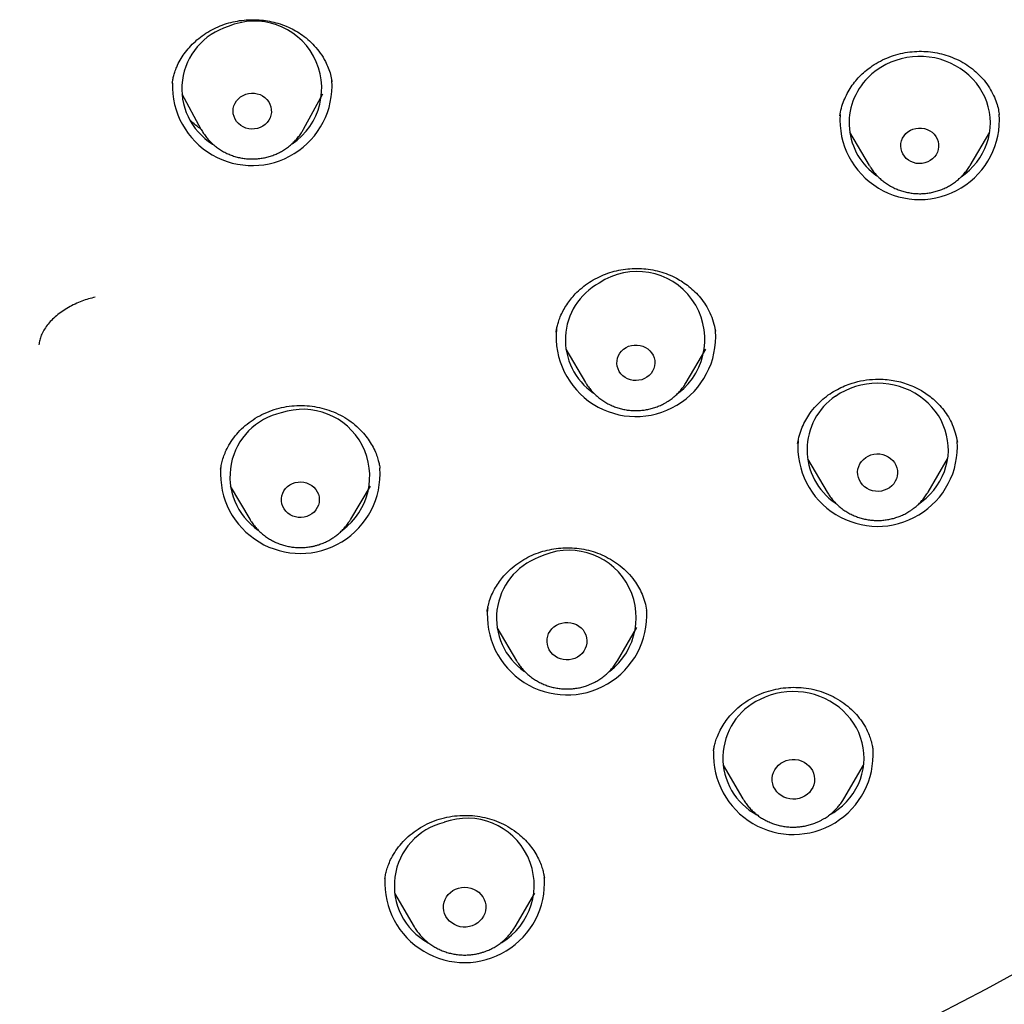
# Model space of a CAD drawing. Units: millimetres. Extents: x 8 to 761, y 12 to 1973.
# Drawn here: x 367 to 388, y 1660 to 1681 of the extents above; entities that cross this region are included whole.
import ezdxf

# ---------------------------------------------------------------- set-up
doc = ezdxf.new("R2010")
doc.units = ezdxf.units.MM

msp = doc.modelspace()

# ---------------------------------------------------------------- linework, layer by layer
at = {"color": 7, "linetype": 'Continuous', "lineweight": 30}
for p, q in [((370.175, 1679.964), (370.173, 1679.949)), ((373.564, 1679.976), (373.56, 1679.995)), ((370.375, 1679.725), (370.782, 1678.978)), ((372.961, 1678.978), (373.367, 1679.725)), ((387.718, 1679.299), (387.72, 1679.289)), ((370.785, 1678.973), (370.782, 1678.978)), ((372.961, 1678.978), (372.954, 1678.966)), ((384.545, 1678.913), (384.961, 1678.208)), ((387.101, 1678.208), (387.516, 1678.913)), ((381.696, 1674.697), (381.698, 1674.688)), ((381.697, 1674.687), (381.696, 1674.697)), ((378.525, 1674.31), (378.94, 1673.605)), ((381.08, 1673.605), (381.496, 1674.31)), ((383.653, 1671.98), (384.069, 1671.275)), ((386.209, 1671.275), (386.624, 1671.98)), ((371.204, 1671.779), (371.201, 1671.763)), ((374.581, 1671.776), (374.58, 1671.784)), ((371.406, 1671.405), (371.822, 1670.699)), ((373.961, 1670.699), (374.377, 1671.405)), ((373.961, 1670.699), (373.958, 1670.694)), ((376.852, 1668.739), (376.851, 1668.734)), ((380.24, 1668.761), (380.239, 1668.769)), ((377.063, 1668.405), (377.479, 1667.699)), ((379.618, 1667.699), (380.034, 1668.405)), ((377.485, 1667.689), (377.479, 1667.699)), ((379.622, 1667.705), (379.618, 1667.699)), ((381.656, 1665.784), (381.655, 1665.779)), ((385.042, 1665.809), (385.041, 1665.813)), ((381.86, 1665.484), (382.281, 1664.769)), ((384.421, 1664.769), (384.842, 1665.484)), ((374.686, 1663.085), (374.684, 1663.07)), ((378.068, 1663.089), (378.067, 1663.096)), ((374.887, 1662.77), (375.308, 1662.055)), ((377.448, 1662.055), (377.869, 1662.77)), ((375.314, 1662.048), (375.306, 1662.053)), ((377.448, 1662.055), (377.445, 1662.05))]:
    msp.add_line(p, q, dxfattribs=at)
at = {"color": 7, "linetype": 'Continuous', "lineweight": 30, "flags": 128}
for points in [[(386.911, 1677.967), (386.998, 1678.031), (387.086, 1678.106), (387.167, 1678.188), (387.241, 1678.276), (387.308, 1678.369), (387.366, 1678.467), (387.416, 1678.568), (387.458, 1678.674), (387.49, 1678.781), (387.513, 1678.891), (387.527, 1679.003), (387.531, 1679.115), (387.526, 1679.227), (387.511, 1679.338), (387.487, 1679.448), (387.454, 1679.555), (387.411, 1679.66), (387.36, 1679.761), (387.301, 1679.859), (387.234, 1679.951), (387.158, 1680.038), (387.076, 1680.119), (386.988, 1680.194), (386.893, 1680.262), (386.792, 1680.323), (386.687, 1680.376), (386.578, 1680.421), (386.465, 1680.458), (386.35, 1680.486), (386.233, 1680.505), (386.114, 1680.516), (385.995, 1680.518), (385.876, 1680.511), (385.758, 1680.495), (385.641, 1680.47), (385.527, 1680.436), (385.417, 1680.395), (385.31, 1680.345), (385.208, 1680.287), (385.111, 1680.222), (385.019, 1680.15), (384.935, 1680.071), (384.935, 1680.071)], [(371.733, 1679.717), (371.792, 1679.733), (371.854, 1679.74), (371.916, 1679.738), (371.977, 1679.727), (372.036, 1679.708), (372.091, 1679.68), (372.14, 1679.645), (372.184, 1679.603), (372.22, 1679.555), (372.248, 1679.503), (372.267, 1679.447), (372.276, 1679.39), (372.277, 1679.331), (372.267, 1679.273), (372.249, 1679.218), (372.222, 1679.165), (372.186, 1679.117), (372.143, 1679.075), (372.094, 1679.039), (372.039, 1679.011), (371.981, 1678.991), (371.92, 1678.98), (371.858, 1678.977), (371.796, 1678.984), (371.736, 1678.999), (371.679, 1679.023), (371.627, 1679.054), (371.58, 1679.093), (371.54, 1679.138), (371.508, 1679.188), (371.485, 1679.242), (371.47, 1679.299), (371.465, 1679.357), (371.47, 1679.415), (371.484, 1679.472), (371.507, 1679.527), (371.538, 1679.577), (371.578, 1679.622), (371.624, 1679.661), (371.676, 1679.693), (371.733, 1679.717)], [(385.737, 1678.881), (385.782, 1678.92), (385.834, 1678.952), (385.889, 1678.976), (385.948, 1678.993), (386.009, 1679), (386.071, 1678.999), (386.132, 1678.989), (386.19, 1678.97), (386.244, 1678.943), (386.294, 1678.909), (386.337, 1678.868), (386.373, 1678.821), (386.401, 1678.769), (386.421, 1678.715), (386.431, 1678.658), (386.432, 1678.6), (386.424, 1678.542), (386.406, 1678.487), (386.379, 1678.435), (386.345, 1678.387), (386.303, 1678.345), (386.254, 1678.309), (386.201, 1678.281), (386.143, 1678.26), (386.083, 1678.249), (386.022, 1678.245), (385.96, 1678.251), (385.901, 1678.266), (385.844, 1678.289), (385.792, 1678.319), (385.746, 1678.357), (385.706, 1678.401), (385.673, 1678.45), (385.65, 1678.504), (385.635, 1678.56), (385.629, 1678.617), (385.633, 1678.675), (385.646, 1678.732), (385.668, 1678.785), (385.699, 1678.836), (385.737, 1678.881)], [(379.801, 1674.343), (379.856, 1674.369), (379.915, 1674.387), (379.975, 1674.396), (380.037, 1674.397), (380.098, 1674.389), (380.157, 1674.372), (380.212, 1674.347), (380.263, 1674.314), (380.308, 1674.274), (380.345, 1674.229), (380.375, 1674.178), (380.397, 1674.124), (380.409, 1674.067), (380.412, 1674.01), (380.405, 1673.952), (380.39, 1673.896), (380.365, 1673.843), (380.332, 1673.794), (380.292, 1673.751), (380.245, 1673.713), (380.192, 1673.683), (380.135, 1673.661), (380.076, 1673.648), (380.014, 1673.643), (379.953, 1673.646), (379.893, 1673.659), (379.835, 1673.68), (379.782, 1673.709), (379.734, 1673.745), (379.693, 1673.788), (379.659, 1673.836), (379.633, 1673.889), (379.616, 1673.945), (379.609, 1674.002), (379.611, 1674.06), (379.622, 1674.117), (379.642, 1674.171), (379.671, 1674.222), (379.708, 1674.269), (379.751, 1674.309), (379.801, 1674.343)], [(386.033, 1671.044), (386.079, 1671.077), (386.169, 1671.151), (386.252, 1671.231), (386.328, 1671.317), (386.397, 1671.409), (386.458, 1671.505), (386.511, 1671.606), (386.555, 1671.71), (386.589, 1671.817), (386.615, 1671.926), (386.632, 1672.037), (386.639, 1672.149), (386.636, 1672.261), (386.624, 1672.373), (386.603, 1672.483), (386.572, 1672.591), (386.532, 1672.697), (386.484, 1672.8), (386.427, 1672.898), (386.362, 1672.992), (386.289, 1673.081), (386.209, 1673.164), (386.122, 1673.24), (386.029, 1673.31), (385.93, 1673.373), (385.826, 1673.429), (385.718, 1673.476), (385.606, 1673.515), (385.492, 1673.546), (385.375, 1673.568), (385.256, 1673.581), (385.137, 1673.585), (385.018, 1673.581), (384.9, 1673.567), (384.783, 1673.545), (384.668, 1673.514), (384.556, 1673.475), (384.448, 1673.427), (384.345, 1673.372), (384.246, 1673.308)], [(384.887, 1672.01), (384.94, 1672.042), (384.998, 1672.066), (385.059, 1672.081), (385.122, 1672.088), (385.186, 1672.086), (385.248, 1672.075), (385.308, 1672.055), (385.364, 1672.028), (385.415, 1671.992), (385.46, 1671.95), (385.497, 1671.902), (385.527, 1671.85), (385.548, 1671.794), (385.56, 1671.735), (385.562, 1671.676), (385.555, 1671.617), (385.539, 1671.559), (385.514, 1671.505), (385.48, 1671.454), (385.439, 1671.409), (385.391, 1671.37), (385.337, 1671.338), (385.279, 1671.314), (385.218, 1671.299), (385.155, 1671.292), (385.092, 1671.294), (385.03, 1671.305), (384.97, 1671.325), (384.914, 1671.353), (384.863, 1671.388), (384.818, 1671.43), (384.78, 1671.478), (384.751, 1671.53), (384.73, 1671.586), (384.718, 1671.645), (384.715, 1671.704), (384.722, 1671.763), (384.739, 1671.821), (384.764, 1671.876), (384.797, 1671.926), (384.839, 1671.971), (384.887, 1672.01)], [(372.783, 1671.478), (372.843, 1671.489), (372.905, 1671.492), (372.966, 1671.486), (373.025, 1671.471), (373.081, 1671.447), (373.133, 1671.416), (373.179, 1671.378), (373.219, 1671.333), (373.251, 1671.284), (373.274, 1671.23), (373.288, 1671.174), (373.293, 1671.116), (373.289, 1671.059), (373.275, 1671.002), (373.252, 1670.949), (373.221, 1670.899), (373.182, 1670.854), (373.137, 1670.815), (373.085, 1670.784), (373.029, 1670.76), (372.97, 1670.744), (372.909, 1670.737), (372.847, 1670.739), (372.787, 1670.75), (372.729, 1670.769), (372.675, 1670.796), (372.625, 1670.831), (372.583, 1670.873), (372.547, 1670.92), (372.519, 1670.972), (372.5, 1671.027), (372.491, 1671.084), (372.49, 1671.142), (372.5, 1671.199), (372.518, 1671.254), (372.545, 1671.306), (372.58, 1671.353), (372.622, 1671.395), (372.671, 1671.43), (372.725, 1671.458), (372.783, 1671.478)], [(378.38, 1668.48), (378.439, 1668.499), (378.502, 1668.51), (378.565, 1668.512), (378.628, 1668.506), (378.689, 1668.49), (378.747, 1668.466), (378.801, 1668.435), (378.849, 1668.396), (378.89, 1668.351), (378.923, 1668.3), (378.949, 1668.245), (378.965, 1668.188), (378.972, 1668.129), (378.97, 1668.069), (378.958, 1668.011), (378.937, 1667.955), (378.907, 1667.902), (378.869, 1667.854), (378.824, 1667.812), (378.773, 1667.777), (378.717, 1667.749), (378.658, 1667.73), (378.595, 1667.719), (378.532, 1667.717), (378.469, 1667.723), (378.408, 1667.739), (378.35, 1667.763), (378.296, 1667.795), (378.248, 1667.833), (378.207, 1667.879), (378.174, 1667.929), (378.148, 1667.984), (378.132, 1668.041), (378.125, 1668.1), (378.127, 1668.16), (378.139, 1668.218), (378.16, 1668.274), (378.19, 1668.327), (378.228, 1668.375), (378.273, 1668.417), (378.324, 1668.452), (378.38, 1668.48)], [(384.1, 1664.415), (384.11, 1664.42), (384.21, 1664.481), (384.305, 1664.549), (384.394, 1664.623), (384.477, 1664.704), (384.552, 1664.791), (384.619, 1664.884), (384.679, 1664.981), (384.73, 1665.082), (384.773, 1665.187), (384.806, 1665.294), (384.83, 1665.404), (384.845, 1665.515), (384.851, 1665.627), (384.847, 1665.739), (384.833, 1665.85), (384.811, 1665.96), (384.778, 1666.068), (384.737, 1666.174), (384.688, 1666.275), (384.629, 1666.373), (384.563, 1666.466), (384.489, 1666.554), (384.408, 1666.636), (384.32, 1666.712), (384.226, 1666.781), (384.126, 1666.843), (384.022, 1666.897), (383.913, 1666.943), (383.801, 1666.981), (383.685, 1667.01), (383.568, 1667.031), (383.45, 1667.042), (383.33, 1667.045), (383.211, 1667.039), (383.093, 1667.024), (382.976, 1667.001), (382.862, 1666.969), (382.751, 1666.928), (382.644, 1666.879)], [(383.139, 1665.557), (383.199, 1665.582), (383.262, 1665.599), (383.327, 1665.607), (383.393, 1665.605), (383.458, 1665.595), (383.52, 1665.576), (383.579, 1665.549), (383.633, 1665.514), (383.681, 1665.472), (383.722, 1665.423), (383.755, 1665.37), (383.78, 1665.313), (383.795, 1665.253), (383.801, 1665.191), (383.797, 1665.13), (383.784, 1665.069), (383.761, 1665.011), (383.73, 1664.957), (383.691, 1664.907), (383.644, 1664.864), (383.591, 1664.827), (383.533, 1664.798), (383.472, 1664.777), (383.407, 1664.765), (383.342, 1664.762), (383.276, 1664.767), (383.212, 1664.782), (383.152, 1664.805), (383.095, 1664.837), (383.044, 1664.875), (382.999, 1664.921), (382.962, 1664.972), (382.933, 1665.027), (382.913, 1665.086), (382.903, 1665.147), (382.902, 1665.209), (382.91, 1665.27), (382.928, 1665.329), (382.955, 1665.385), (382.99, 1665.437), (383.033, 1665.484), (383.083, 1665.524), (383.139, 1665.557)], [(376.247, 1662.875), (376.311, 1662.889), (376.377, 1662.893), (376.443, 1662.889), (376.507, 1662.876), (376.568, 1662.854), (376.625, 1662.824), (376.678, 1662.786), (376.723, 1662.742), (376.762, 1662.691), (376.792, 1662.637), (376.813, 1662.578), (376.825, 1662.518), (376.828, 1662.456), (376.821, 1662.395), (376.804, 1662.335), (376.779, 1662.278), (376.745, 1662.225), (376.703, 1662.178), (376.654, 1662.136), (376.599, 1662.102), (376.54, 1662.076), (376.477, 1662.058), (376.412, 1662.049), (376.346, 1662.049), (376.281, 1662.057), (376.218, 1662.075), (376.159, 1662.101), (376.104, 1662.135), (376.055, 1662.176), (376.013, 1662.224), (375.978, 1662.276), (375.952, 1662.333), (375.936, 1662.393), (375.928, 1662.454), (375.931, 1662.516), (375.942, 1662.576), (375.963, 1662.635), (375.993, 1662.69), (376.031, 1662.74), (376.077, 1662.785), (376.129, 1662.823), (376.186, 1662.853), (376.247, 1662.875)], [(388.46, 1661.291), (387.441, 1660.729), (386.407, 1660.194)]]:
    msp.add_lwpolyline(points, dxfattribs=at)
at = {"color": 7, "linetype": 'Continuous', "lineweight": 30}
for centre, radius, start, end in [((371.756, 1679.832), 1.378, 106.7506, 238.2222), ((371.921, 1679.844), 1.424, 303.9387, 113.2521), ((385.893, 1679.107), 1.359, 134.8392, 235.5992), ((371.87, 1679.898), 1.694, 178.0686, 3.6275), ((386.031, 1679.176), 1.693, 176.226, 4.0027), ((380.035, 1674.518), 1.438, 307.7556, 123.9993), ((379.881, 1674.507), 1.367, 118.404, 235.6309), ((380.011, 1674.571), 1.692, 174.4111, 4.1057), ((385.005, 1672.176), 1.364, 123.8298, 235.8468), ((372.944, 1671.613), 1.42, 306.4192, 108.7874), ((372.781, 1671.607), 1.382, 102.2863, 235.6065), ((385.139, 1672.243), 1.693, 175.7087, 3.6824), ((372.891, 1671.668), 1.693, 176.5019, 3.7869), ((378.427, 1668.604), 1.374, 110.2932, 235.5166), ((378.588, 1668.614), 1.429, 307.0729, 116.4779), ((378.55, 1668.666), 1.692, 174.4377, 3.3524), ((383.229, 1665.637), 1.373, 115.2169, 241.7436), ((383.35, 1665.707), 1.694, 177.4779, 3.5356), ((376.268, 1662.927), 1.382, 103.5991, 241.1124), ((376.432, 1662.938), 1.42, 300.6365, 110.1772), ((376.378, 1662.99), 1.694, 177.0417, 3.4547)]:
    msp.add_arc(centre, radius, start, end, dxfattribs=at)
for points, knots in [([(370.175, 1679.951), (370.178, 1679.972), (370.184, 1680.015), (370.201, 1680.096), (370.228, 1680.191), (370.273, 1680.308), (370.338, 1680.44), (370.427, 1680.58), (370.536, 1680.715), (370.663, 1680.842), (370.808, 1680.96), (370.969, 1681.064), (371.143, 1681.151), (371.324, 1681.218), (371.51, 1681.265), (371.696, 1681.292), (371.882, 1681.301), (372.063, 1681.293), (372.242, 1681.268), (372.424, 1681.224), (372.596, 1681.163), (372.758, 1681.085), (372.907, 1680.994), (373.053, 1680.881), (373.193, 1680.746), (373.322, 1680.588), (373.419, 1680.429), (373.488, 1680.275), (373.535, 1680.136), (373.553, 1680.041), (373.562, 1679.995)], [0, 0, 0, 0, 0.017228, 0.037064, 0.05974, 0.085058, 0.120054, 0.156074, 0.193155, 0.23132, 0.270586, 0.310817, 0.350837, 0.390438, 0.429368, 0.467576, 0.505112, 0.541993, 0.578227, 0.615211, 0.65666, 0.69083, 0.727642, 0.767101, 0.809179, 0.853814, 0.900943, 0.933754, 0.967683, 1, 1, 1, 1]), ([(384.336, 1679.256), (384.347, 1679.312), (384.367, 1679.422), (384.422, 1679.582), (384.491, 1679.732), (384.575, 1679.873), (384.672, 1680.003), (384.78, 1680.121), (384.897, 1680.226), (385.035, 1680.328), (385.196, 1680.424), (385.382, 1680.508), (385.574, 1680.57), (385.771, 1680.611), (385.968, 1680.63), (386.164, 1680.628), (386.357, 1680.605), (386.545, 1680.562), (386.728, 1680.5), (386.905, 1680.418), (387.073, 1680.316), (387.228, 1680.194), (387.368, 1680.053), (387.487, 1679.898), (387.581, 1679.736), (387.649, 1679.579), (387.694, 1679.433), (387.711, 1679.341), (387.718, 1679.299)], [0, 0, 0, 0, 0.038576, 0.076151, 0.112773, 0.148478, 0.183298, 0.217272, 0.250271, 0.282356, 0.324543, 0.366195, 0.407352, 0.448056, 0.488372, 0.528149, 0.567236, 0.60643, 0.646211, 0.686579, 0.727537, 0.76911, 0.811342, 0.854176, 0.895301, 0.933692, 0.969356, 1, 1, 1, 1]), ([(370.78, 1678.982), (370.764, 1678.993), (370.702, 1679.031), (370.622, 1679.099), (370.562, 1679.159), (370.539, 1679.182)], [0, 0, 0, 0, 0.177068, 0.683184, 1, 1, 1, 1]), ([(370.785, 1678.973), (370.786, 1678.971), (370.802, 1678.939), (370.84, 1678.881), (370.899, 1678.801), (370.965, 1678.726), (371.037, 1678.656), (371.115, 1678.592), (371.198, 1678.535), (371.286, 1678.484), (371.379, 1678.441), (371.474, 1678.405), (371.573, 1678.377), (371.673, 1678.357), (371.776, 1678.346), (371.878, 1678.342), (371.981, 1678.347), (372.084, 1678.36), (372.184, 1678.381), (372.283, 1678.41), (372.379, 1678.447), (372.471, 1678.492), (372.559, 1678.544), (372.642, 1678.603), (372.72, 1678.668), (372.792, 1678.74), (372.857, 1678.817), (372.911, 1678.892), (372.941, 1678.944), (372.953, 1678.966)], [0, 0, 0, 0, 0.0027204, 0.0409013, 0.0791387, 0.1174405, 0.1558121, 0.1942568, 0.2327754, 0.2713667, 0.3100279, 0.3487542, 0.3875399, 0.4263782, 0.4652617, 0.504182, 0.5431306, 0.5820964, 0.6210686, 0.6600372, 0.6989916, 0.7379214, 0.7768158, 0.8156645, 0.8544578, 0.8931873, 0.9318457, 0.9704281, 1, 1, 1, 1]), ([(384.963, 1678.206), (384.973, 1678.189), (385, 1678.143), (385.052, 1678.073), (385.117, 1677.997), (385.189, 1677.927), (385.266, 1677.863), (385.349, 1677.805), (385.437, 1677.753), (385.528, 1677.709), (385.624, 1677.673), (385.722, 1677.644), (385.823, 1677.623), (385.925, 1677.611), (386.027, 1677.606), (386.13, 1677.61), (386.233, 1677.622), (386.334, 1677.643), (386.432, 1677.671), (386.529, 1677.707), (386.621, 1677.751), (386.71, 1677.803), (386.793, 1677.861), (386.863, 1677.918), (386.903, 1677.957), (386.919, 1677.973)], [0, 0, 0, 0, 0.026786, 0.071126, 0.115539, 0.160033, 0.204611, 0.249275, 0.294024, 0.338854, 0.38376, 0.428736, 0.473773, 0.518864, 0.563999, 0.609168, 0.654358, 0.699556, 0.744752, 0.789932, 0.835085, 0.880198, 0.92526, 0.970258, 1, 1, 1, 1]), ([(386.919, 1677.973), (386.935, 1677.989), (386.974, 1678.03), (387.03, 1678.1), (387.075, 1678.162), (387.095, 1678.199), (387.099, 1678.207)], [0, 0, 0, 0, 0.231076, 0.571198, 0.910929, 1, 1, 1, 1]), ([(378.317, 1674.667), (378.32, 1674.683), (378.326, 1674.721), (378.341, 1674.795), (378.366, 1674.889), (378.408, 1675.003), (378.467, 1675.128), (378.542, 1675.253), (378.628, 1675.371), (378.734, 1675.494), (378.865, 1675.615), (379.021, 1675.731), (379.19, 1675.828), (379.367, 1675.906), (379.551, 1675.964), (379.74, 1676.003), (379.934, 1676.022), (380.128, 1676.022), (380.322, 1676.001), (380.512, 1675.96), (380.697, 1675.897), (380.861, 1675.821), (381.007, 1675.735), (381.139, 1675.64), (381.267, 1675.527), (381.387, 1675.396), (381.495, 1675.246), (381.586, 1675.076), (381.657, 1674.892), (381.683, 1674.762), (381.696, 1674.697)], [0, 0, 0, 0, 0.0134369, 0.031283, 0.0537181, 0.0807645, 0.1120042, 0.1437286, 0.1751444, 0.2062708, 0.2473442, 0.2879902, 0.3282414, 0.3678849, 0.4071896, 0.4465351, 0.4859573, 0.5254913, 0.5651881, 0.6050715, 0.6448709, 0.6851084, 0.7174203, 0.7518214, 0.7882953, 0.8268323, 0.8674511, 0.910195, 0.9551067, 1, 1, 1, 1]), ([(368.542, 1675.411), (368.495, 1675.4), (368.398, 1675.377), (368.253, 1675.328), (368.109, 1675.267), (367.969, 1675.195), (367.837, 1675.111), (367.716, 1675.019), (367.609, 1674.92), (367.519, 1674.816), (367.447, 1674.71), (367.394, 1674.604), (367.359, 1674.501), (367.349, 1674.435), (367.345, 1674.402)], [0, 0, 0, 0, 0.077726, 0.158345, 0.241438, 0.326488, 0.412895, 0.499997, 0.5871, 0.673508, 0.758559, 0.841653, 0.922273, 1, 1, 1, 1]), ([(365.202, 1653.168), (365.582, 1653.169), (366.33, 1653.171), (367.437, 1653.188), (368.513, 1653.213), (369.558, 1653.247), (370.572, 1653.289), (371.555, 1653.338), (372.482, 1653.392), (373.354, 1653.449), (374.173, 1653.508), (374.967, 1653.571), (375.736, 1653.636), (376.479, 1653.705), (377.242, 1653.779), (378.021, 1653.861), (378.811, 1653.95), (379.565, 1654.039), (380.282, 1654.129), (380.958, 1654.219), (381.594, 1654.307), (382.19, 1654.393), (382.76, 1654.478), (383.485, 1654.591), (384.381, 1654.737), (385.452, 1654.925), (386.531, 1655.133), (387.616, 1655.364), (388.704, 1655.62), (389.714, 1655.885), (390.645, 1656.152), (391.497, 1656.416), (392.342, 1656.699), (393.177, 1657.003), (394.003, 1657.326), (394.712, 1657.627), (395.309, 1657.896), (395.797, 1658.126), (396.278, 1658.363), (396.754, 1658.609), (397.222, 1658.861), (397.677, 1659.116), (398.099, 1659.363), (398.483, 1659.597), (398.83, 1659.816), (399.153, 1660.025), (399.452, 1660.225), (399.729, 1660.415), (399.941, 1660.565), (400.091, 1660.673), (400.181, 1660.737), (400.25, 1660.788), (400.306, 1660.829), (400.36, 1660.869), (400.428, 1660.919), (400.518, 1660.986), (400.638, 1661.077), (400.787, 1661.191), (400.957, 1661.323), (401.131, 1661.461), (401.304, 1661.601), (401.476, 1661.742), (401.743, 1661.965), (402.102, 1662.275), (402.55, 1662.681), (402.998, 1663.108), (403.428, 1663.539), (403.842, 1663.973), (404.236, 1664.408), (404.545, 1664.764), (404.766, 1665.028), (404.895, 1665.184), (405.008, 1665.324), (405.106, 1665.445), (405.187, 1665.548), (405.252, 1665.632), (405.302, 1665.696), (405.339, 1665.743), (405.371, 1665.785), (405.409, 1665.834), (405.46, 1665.901), (405.552, 1666.022), (405.683, 1666.197), (405.827, 1666.394), (405.953, 1666.571), (406.061, 1666.723), (406.171, 1666.882), (406.287, 1667.05), (406.41, 1667.233), (406.55, 1667.444), (406.707, 1667.688), (406.882, 1667.966), (407.069, 1668.271), (407.267, 1668.603), (407.474, 1668.963), (407.648, 1669.279), (407.783, 1669.528), (407.87, 1669.692), (407.939, 1669.825), (407.991, 1669.926), (408.026, 1669.995), (408.053, 1670.048), (408.081, 1670.103), (408.119, 1670.178), (408.168, 1670.275), (408.238, 1670.417), (408.323, 1670.592), (408.417, 1670.789), (408.503, 1670.973), (408.575, 1671.13), (408.638, 1671.268), (408.692, 1671.39), (408.749, 1671.518), (408.806, 1671.648), (408.855, 1671.76), (408.891, 1671.846), (408.916, 1671.903), (408.933, 1671.945), (408.948, 1671.98), (408.965, 1672.021), (408.991, 1672.081), (409.025, 1672.164), (409.072, 1672.277), (409.131, 1672.422), (409.203, 1672.602), (409.286, 1672.812), (409.378, 1673.052), (409.48, 1673.323), (409.591, 1673.624), (409.665, 1673.836), (409.704, 1673.947)], [0, 0, 0, 0, 0.021302, 0.04202, 0.062157, 0.081718, 0.100705, 0.119119, 0.136963, 0.15282, 0.168201, 0.183105, 0.197542, 0.211512, 0.225014, 0.240595, 0.255496, 0.269713, 0.283244, 0.296089, 0.308034, 0.319315, 0.329948, 0.340394, 0.360588, 0.380943, 0.401561, 0.422388, 0.443371, 0.464475, 0.48117, 0.497971, 0.514755, 0.531491, 0.548191, 0.564889, 0.575089, 0.585275, 0.595436, 0.605562, 0.615643, 0.62565, 0.635218, 0.643484, 0.651268, 0.658582, 0.665428, 0.671806, 0.677717, 0.680265, 0.682373, 0.684014, 0.685195, 0.686287, 0.687898, 0.690028, 0.692679, 0.696514, 0.700741, 0.704974, 0.709212, 0.713457, 0.717707, 0.729126, 0.740601, 0.752368, 0.764636, 0.775576, 0.786841, 0.798406, 0.802745, 0.806669, 0.810126, 0.813118, 0.815647, 0.817712, 0.819233, 0.820345, 0.82114, 0.822289, 0.823932, 0.825963, 0.83107, 0.836559, 0.840009, 0.843594, 0.847316, 0.851181, 0.855385, 0.860025, 0.865799, 0.872131, 0.879021, 0.886469, 0.894477, 0.903042, 0.907319, 0.9109, 0.913784, 0.915973, 0.917465, 0.918265, 0.919423, 0.921048, 0.923139, 0.925663, 0.93019, 0.934377, 0.938226, 0.941904, 0.944362, 0.946945, 0.949652, 0.952482, 0.955186, 0.956718, 0.957917, 0.958786, 0.959341, 0.960121, 0.96138, 0.963116, 0.965328, 0.968439, 0.972168, 0.976513, 0.981471, 0.987041, 0.993218, 1, 1, 1, 1]), ([(378.942, 1673.604), (378.948, 1673.593), (378.97, 1673.554), (379.016, 1673.49), (379.08, 1673.413), (379.15, 1673.341), (379.226, 1673.275), (379.307, 1673.216), (379.394, 1673.163), (379.485, 1673.117), (379.579, 1673.078), (379.677, 1673.048), (379.777, 1673.025), (379.878, 1673.01), (379.981, 1673.004), (380.084, 1673.006), (380.187, 1673.016), (380.288, 1673.034), (380.388, 1673.06), (380.484, 1673.095), (380.568, 1673.132), (380.618, 1673.16), (380.638, 1673.171)], [0, 0, 0, 0, 0.018775, 0.070649, 0.122607, 0.174658, 0.226806, 0.279055, 0.331403, 0.383848, 0.436384, 0.489003, 0.541697, 0.594456, 0.647269, 0.700125, 0.753009, 0.805908, 0.858805, 0.911689, 0.964545, 1, 1, 1, 1]), ([(380.638, 1673.171), (380.657, 1673.182), (380.706, 1673.211), (380.78, 1673.264), (380.858, 1673.329), (380.93, 1673.401), (380.995, 1673.478), (381.045, 1673.546), (381.07, 1673.59), (381.079, 1673.605)], [0, 0, 0, 0, 0.108416, 0.270371, 0.432218, 0.593799, 0.755083, 0.916051, 1, 1, 1, 1]), ([(383.442, 1672.31), (383.453, 1672.369), (383.476, 1672.485), (383.535, 1672.651), (383.61, 1672.804), (383.706, 1672.958), (383.827, 1673.108), (383.972, 1673.248), (384.124, 1673.364), (384.279, 1673.457), (384.436, 1673.531), (384.621, 1673.599), (384.839, 1673.651), (385.063, 1673.675), (385.259, 1673.673), (385.425, 1673.656), (385.588, 1673.625), (385.748, 1673.578), (385.909, 1673.514), (386.058, 1673.437), (386.195, 1673.349), (386.318, 1673.254), (386.435, 1673.143), (386.545, 1673.015), (386.644, 1672.869), (386.726, 1672.707), (386.793, 1672.529), (386.817, 1672.402), (386.83, 1672.338)], [0, 0, 0, 0, 0.040729, 0.079754, 0.117166, 0.153015, 0.19842, 0.241152, 0.281258, 0.318559, 0.353328, 0.387623, 0.438829, 0.489844, 0.523812, 0.557779, 0.591574, 0.625135, 0.660292, 0.698799, 0.729871, 0.762801, 0.797584, 0.834237, 0.872789, 0.913273, 0.955688, 1, 1, 1, 1]), ([(371.2, 1671.762), (371.206, 1671.798), (371.218, 1671.87), (371.248, 1671.986), (371.292, 1672.107), (371.358, 1672.246), (371.45, 1672.394), (371.574, 1672.548), (371.72, 1672.69), (371.888, 1672.817), (372.076, 1672.926), (372.279, 1673.013), (372.491, 1673.074), (372.708, 1673.108), (372.925, 1673.117), (373.14, 1673.101), (373.349, 1673.062), (373.551, 1672.999), (373.744, 1672.913), (373.927, 1672.802), (374.08, 1672.681), (374.206, 1672.555), (374.309, 1672.431), (374.398, 1672.298), (374.47, 1672.163), (374.521, 1672.036), (374.552, 1671.93), (374.57, 1671.846), (374.577, 1671.802), (374.58, 1671.784)], [0, 0, 0, 0, 0.027004, 0.054881, 0.083777, 0.113718, 0.154745, 0.196742, 0.239753, 0.283839, 0.32902, 0.37434, 0.419381, 0.463904, 0.507905, 0.551452, 0.594591, 0.637498, 0.681141, 0.725514, 0.770442, 0.804549, 0.839008, 0.873822, 0.908529, 0.938995, 0.964308, 0.984579, 1, 1, 1, 1]), ([(384.07, 1671.274), (384.078, 1671.261), (384.102, 1671.22), (384.149, 1671.154), (384.213, 1671.077), (384.284, 1671.006), (384.361, 1670.94), (384.443, 1670.881), (384.529, 1670.829), (384.62, 1670.783), (384.715, 1670.746), (384.813, 1670.716), (384.913, 1670.693), (385.015, 1670.679), (385.118, 1670.673), (385.221, 1670.676), (385.323, 1670.687), (385.424, 1670.706), (385.524, 1670.733), (385.62, 1670.768), (385.714, 1670.81), (385.793, 1670.855), (385.84, 1670.886), (385.859, 1670.899)], [0, 0, 0, 0, 0.022104, 0.071173, 0.120322, 0.169559, 0.218889, 0.268314, 0.317833, 0.367443, 0.417138, 0.466911, 0.516755, 0.56666, 0.616614, 0.666608, 0.716629, 0.766661, 0.816692, 0.866708, 0.916697, 0.966643, 1, 1, 1, 1]), ([(385.859, 1670.899), (385.878, 1670.912), (385.924, 1670.945), (385.992, 1671.004), (386.064, 1671.076), (386.128, 1671.154), (386.176, 1671.219), (386.199, 1671.26), (386.206, 1671.272)], [0, 0, 0, 0, 0.132486, 0.329502, 0.526349, 0.722833, 0.91893, 1, 1, 1, 1]), ([(371.821, 1670.701), (371.824, 1670.696), (371.843, 1670.661), (371.885, 1670.601), (371.947, 1670.523), (372.016, 1670.45), (372.091, 1670.383), (372.171, 1670.322), (372.257, 1670.267), (372.346, 1670.22), (372.44, 1670.18), (372.537, 1670.148), (372.637, 1670.123), (372.738, 1670.107), (372.841, 1670.099), (372.944, 1670.099), (373.046, 1670.107), (373.137, 1670.122), (373.193, 1670.135), (373.216, 1670.141)], [0, 0, 0, 0, 0.0121609, 0.0744266, 0.1367905, 0.1992638, 0.2618537, 0.3245638, 0.3873938, 0.4503406, 0.5133981, 0.576558, 0.6398099, 0.7031422, 0.7665423, 0.8299963, 0.8934898, 0.9570025, 1, 1, 1, 1]), ([(373.216, 1670.141), (373.238, 1670.147), (373.292, 1670.163), (373.378, 1670.194), (373.471, 1670.237), (373.56, 1670.288), (373.644, 1670.345), (373.723, 1670.409), (373.796, 1670.479), (373.863, 1670.555), (373.917, 1670.627), (373.946, 1670.675), (373.957, 1670.695)], [0, 0, 0, 0, 0.071238, 0.178717, 0.286189, 0.39357, 0.500831, 0.607945, 0.714887, 0.821636, 0.928179, 1, 1, 1, 1]), ([(376.854, 1668.743), (376.86, 1668.777), (376.872, 1668.853), (376.908, 1668.983), (376.961, 1669.119), (377.031, 1669.254), (377.112, 1669.379), (377.206, 1669.498), (377.323, 1669.619), (377.463, 1669.738), (377.629, 1669.849), (377.805, 1669.94), (377.988, 1670.009), (378.176, 1670.058), (378.367, 1670.088), (378.562, 1670.098), (378.759, 1670.087), (378.957, 1670.056), (379.151, 1670.003), (379.338, 1669.927), (379.516, 1669.83), (379.685, 1669.711), (379.841, 1669.569), (379.969, 1669.417), (380.07, 1669.262), (380.146, 1669.108), (380.205, 1668.943), (380.227, 1668.827), (380.239, 1668.769)], [0, 0, 0, 0, 0.025779, 0.056714, 0.092995, 0.123636, 0.156483, 0.189068, 0.221199, 0.263357, 0.30479, 0.345558, 0.385634, 0.424829, 0.463912, 0.503451, 0.543479, 0.584037, 0.62519, 0.666866, 0.708823, 0.751683, 0.796767, 0.844104, 0.881095, 0.919379, 0.959, 1, 1, 1, 1]), ([(377.486, 1667.689), (377.497, 1667.671), (377.525, 1667.624), (377.579, 1667.553), (377.645, 1667.478), (377.717, 1667.409), (377.795, 1667.345), (377.879, 1667.288), (377.967, 1667.238), (378.06, 1667.195), (378.155, 1667.16), (378.254, 1667.132), (378.355, 1667.113), (378.457, 1667.101), (378.56, 1667.098), (378.663, 1667.103), (378.765, 1667.116), (378.866, 1667.138), (378.954, 1667.164), (379.007, 1667.185), (379.028, 1667.193)], [0, 0, 0, 0, 0.0370354, 0.0940867, 0.1512344, 0.2084867, 0.265848, 0.3233196, 0.3808997, 0.4385835, 0.4963643, 0.5542333, 0.6121804, 0.6701942, 0.7282625, 0.7863724, 0.8445073, 0.9026511, 0.9607887, 1, 1, 1, 1]), ([(379.028, 1667.193), (379.049, 1667.202), (379.102, 1667.224), (379.182, 1667.267), (379.268, 1667.322), (379.35, 1667.383), (379.425, 1667.451), (379.495, 1667.524), (379.557, 1667.604), (379.599, 1667.664), (379.618, 1667.699), (379.621, 1667.705)], [0, 0, 0, 0, 0.08494, 0.212555, 0.340124, 0.46753, 0.594744, 0.721738, 0.848492, 0.974992, 1, 1, 1, 1]), ([(381.657, 1665.786), (381.661, 1665.81), (381.669, 1665.862), (381.691, 1665.956), (381.727, 1666.068), (381.782, 1666.197), (381.858, 1666.333), (381.95, 1666.465), (382.056, 1666.588), (382.186, 1666.713), (382.342, 1666.833), (382.528, 1666.942), (382.724, 1667.026), (382.928, 1667.087), (383.138, 1667.125), (383.353, 1667.139), (383.57, 1667.128), (383.785, 1667.093), (383.996, 1667.03), (384.196, 1666.942), (384.381, 1666.832), (384.546, 1666.703), (384.69, 1666.561), (384.81, 1666.409), (384.898, 1666.261), (384.96, 1666.125), (384.999, 1666.009), (385.025, 1665.904), (385.035, 1665.842), (385.04, 1665.812)], [0, 0, 0, 0, 0.018421, 0.040973, 0.067791, 0.098956, 0.133707, 0.168506, 0.202955, 0.237056, 0.281992, 0.326396, 0.370091, 0.413043, 0.456216, 0.499768, 0.543706, 0.58805, 0.632846, 0.678122, 0.723421, 0.767655, 0.810725, 0.852597, 0.893279, 0.922969, 0.950764, 0.976379, 1, 1, 1, 1]), ([(382.282, 1664.77), (382.294, 1664.749), (382.323, 1664.7), (382.378, 1664.627), (382.444, 1664.552), (382.516, 1664.482), (382.594, 1664.418), (382.677, 1664.361), (382.765, 1664.31), (382.858, 1664.267), (382.953, 1664.231), (383.052, 1664.203), (383.152, 1664.183), (383.255, 1664.171), (383.357, 1664.168), (383.46, 1664.172), (383.563, 1664.185), (383.663, 1664.206), (383.762, 1664.236), (383.847, 1664.269), (383.899, 1664.293), (383.92, 1664.303)], [0, 0, 0, 0, 0.0392393, 0.092926, 0.146703, 0.2005781, 0.2545557, 0.3086371, 0.3628207, 0.4171022, 0.4714753, 0.5259319, 0.5804623, 0.6350561, 0.6897018, 0.7443872, 0.7990969, 0.8538156, 0.9085291, 0.9632229, 1, 1, 1, 1]), ([(383.92, 1664.303), (383.94, 1664.314), (383.99, 1664.34), (384.067, 1664.389), (384.148, 1664.45), (384.224, 1664.517), (384.294, 1664.591), (384.356, 1664.67), (384.398, 1664.728), (384.416, 1664.762), (384.418, 1664.766)], [0, 0, 0, 0, 0.098467, 0.24593, 0.393311, 0.540471, 0.687379, 0.83401, 0.980347, 1, 1, 1, 1]), ([(374.685, 1663.07), (374.69, 1663.101), (374.7, 1663.164), (374.726, 1663.271), (374.766, 1663.388), (374.828, 1663.526), (374.917, 1663.674), (375.036, 1663.828), (375.18, 1663.972), (375.345, 1664.103), (375.531, 1664.215), (375.733, 1664.306), (375.945, 1664.372), (376.163, 1664.41), (376.381, 1664.423), (376.596, 1664.411), (376.806, 1664.375), (377.008, 1664.317), (377.202, 1664.236), (377.386, 1664.13), (377.541, 1664.012), (377.67, 1663.89), (377.776, 1663.769), (377.868, 1663.638), (377.944, 1663.503), (377.999, 1663.375), (378.035, 1663.264), (378.056, 1663.17), (378.065, 1663.118), (378.069, 1663.095)], [0, 0, 0, 0, 0.023923, 0.0497557, 0.0776587, 0.1073501, 0.1479713, 0.1897036, 0.2325967, 0.2766786, 0.3219379, 0.3673956, 0.4126301, 0.4573113, 0.5014096, 0.5449785, 0.5880353, 0.6307189, 0.6739449, 0.7179201, 0.7626722, 0.7967529, 0.8312428, 0.8661106, 0.9009232, 0.9321264, 0.9589621, 0.981536, 1, 1, 1, 1]), ([(375.308, 1662.057), (375.316, 1662.044), (375.339, 1662.003), (375.387, 1661.937), (375.45, 1661.86), (375.521, 1661.788), (375.597, 1661.723), (375.679, 1661.663), (375.765, 1661.611), (375.856, 1661.565), (375.951, 1661.527), (376.049, 1661.497), (376.149, 1661.474), (376.251, 1661.46), (376.353, 1661.454), (376.456, 1661.456), (376.559, 1661.467), (376.649, 1661.483), (376.705, 1661.498), (376.727, 1661.504)], [0, 0, 0, 0, 0.0268772, 0.0882195, 0.1496617, 0.2112136, 0.2728816, 0.3346683, 0.3965726, 0.4585906, 0.5207157, 0.5829393, 0.6452508, 0.7076385, 0.7700896, 0.8325903, 0.895125, 0.9576747, 1, 1, 1, 1]), ([(376.727, 1661.504), (376.749, 1661.51), (376.803, 1661.527), (376.888, 1661.56), (376.98, 1661.605), (377.068, 1661.657), (377.151, 1661.717), (377.229, 1661.782), (377.3, 1661.854), (377.365, 1661.931), (377.413, 1661.997), (377.437, 1662.038), (377.444, 1662.051)], [0, 0, 0, 0, 0.073234, 0.183666, 0.294084, 0.404402, 0.514589, 0.624618, 0.734465, 0.84411, 0.953539, 1, 1, 1, 1])]:
    msp.add_open_spline(points, degree=3, knots=knots, dxfattribs=at)

doc.saveas('drawing.dxf')
